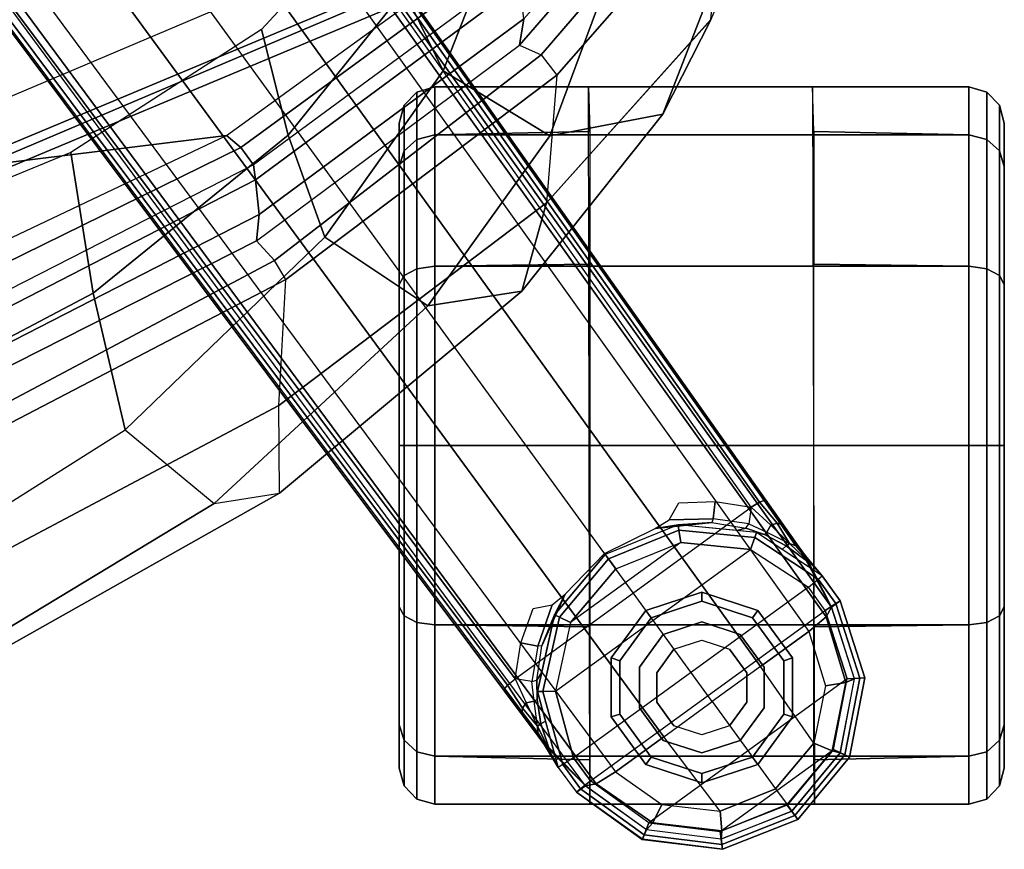
# Model space of a CAD drawing. Units: inches. Extents: x -2 to 275, y -6 to 73.
# Drawn here: x 59 to 63, y 11 to 13 of the extents above; entities that cross this region are included whole.
import ezdxf

# ---------------------------------------------------------------- set-up
doc = ezdxf.new("R2010")
doc.units = ezdxf.units.IN
doc.header["$MEASUREMENT"] = 0
doc.layers.get('0').update_dxf_attribs({"lineweight": 30})
for name, color, linetype in [('SEAT-BACK', 5, 'Continuous'), ('SEAT-BASE', 5, 'Continuous'), ('SEAT-CASTER', 5, 'Continuous'), ('SEAT-FRAME', 5, 'Continuous')]:
    doc.layers.add(name, color=color, linetype=linetype)

# ---------------------------------------------------------------- blocks, each defined once
blk = doc.blocks.new('1LINO_CHAIR_STD_ARMS_1T')
at = {"layer": 'SEAT-BACK'}
for points in [[(-9.2631, -4.2021, 39.7544), (-9.7693, -3.4664, 40.2852), (-9.5293, -5.1892, 40.2729), (-9.0036, -6.2965, 39.7391)], [(-8.7007, -4.7824, 38.9496), (-9.2631, -4.2021, 39.7544), (-9.0036, -6.2965, 39.7391), (-8.3785, -7.1583, 38.9357)], [(-8.1245, -5.1505, 37.9002), (-8.7007, -4.7824, 38.9496), (-8.3785, -7.1583, 38.9357), (-7.7491, -7.7022, 37.8858)], [(-9.0431, -6.3436, 39.7763), (-9.5894, -5.2339, 40.326), (-9.5293, -5.1892, 40.2729), (-9.0036, -6.2964, 39.739)], [(-9.1004, -6.3858, 39.7867), (-9.6669, -5.2768, 40.3502), (-9.5894, -5.2339, 40.326), (-9.0431, -6.3436, 39.7763)], [(-9.8353, -5.2924, 40.3494), (-9.9166, -5.2823, 40.2804), (-9.352, -6.3955, 39.7349), (-9.2652, -6.4051, 39.7896)], [(-9.7218, -5.284, 40.3608), (-9.8353, -5.2924, 40.3494), (-9.2652, -6.4051, 39.7896), (-9.1507, -6.3931, 39.7952)], [(-9.6669, -5.2768, 40.3502), (-9.7218, -5.284, 40.3608), (-9.1507, -6.3931, 39.7952), (-9.1004, -6.3858, 39.7867)], [(-8.4057, -7.215, 38.9598), (-9.0431, -6.3436, 39.7763), (-9.0036, -6.2964, 39.739), (-8.3787, -7.1583, 38.9357)], [(-8.4567, -7.259, 38.9573), (-9.1004, -6.3858, 39.7867), (-9.0431, -6.3436, 39.7763), (-8.4057, -7.215, 38.9598)], [(-9.2652, -6.4051, 39.7896), (-9.352, -6.3955, 39.7349), (-8.7054, -7.2653, 38.9124), (-8.6182, -7.2791, 38.959)], [(-9.1507, -6.3931, 39.7952), (-9.2652, -6.4051, 39.7896), (-8.6182, -7.2791, 38.959), (-8.5035, -7.2663, 38.9637)], [(-9.1004, -6.3858, 39.7867), (-9.1507, -6.3931, 39.7952), (-8.5035, -7.2663, 38.9637), (-8.4567, -7.259, 38.9573)], [(-8.6182, -7.2791, 38.959), (-8.7054, -7.2653, 38.9124), (-8.0772, -7.808, 37.8355), (-7.9914, -7.8376, 37.8794)]]:
    blk.add_3dface(points, dxfattribs=at)
at = {"layer": 'SEAT-BASE'}
for points in [[(-1.926, -0.6625, 6.348), (-1.9962, -0.6015, 4.5591), (-10.9903, -7.327, 2.8643), (-11.1546, -7.4833, 3.6812)], [(-1.9962, -0.6015, 4.5591), (-1.9939, -0.6046, 4.4861), (-10.834, -7.2167, 2.8364), (-10.9903, -7.327, 2.8643)], [(-1.9939, -0.6046, 4.4861), (-10.834, -7.2167, 2.8364), (-10.8216, -7.2258, 2.805), (-1.9815, -0.6136, 4.4547)], [(-1.9815, -0.6136, 4.4547), (-10.8216, -7.2258, 2.805), (-10.8009, -7.2509, 2.7922), (-1.9605, -0.6386, 4.4418)], [(-1.2131, -1.6673, 4.4418), (-1.9605, -0.6386, 4.4418), (-10.8009, -7.2509, 2.7922), (-10.2336, -8.0316, 2.7922)], [(-11.1546, -7.4833, 3.6812), (-1.926, -0.6625, 6.348), (-1.9195, -0.6977, 6.4208), (-11.1481, -7.5192, 3.7558)], [(-11.1481, -7.5192, 3.7558), (-1.9195, -0.6977, 6.4208), (-1.8812, -0.7597, 6.4564), (-11.1083, -7.5827, 3.7913)], [(-1.8812, -0.7597, 6.4564), (-11.1083, -7.5827, 3.7913), (-10.9924, -7.7423, 3.8045), (-1.7371, -0.9581, 6.4769)], [(-1.7371, -0.9581, 6.4769), (-10.9924, -7.7423, 3.8045), (-10.8763, -7.9021, 3.809), (-1.5925, -1.1571, 6.4838)], [(-1.4479, -1.3561, 6.4769), (-10.7601, -8.062, 3.8045), (-10.8763, -7.9021, 3.809), (-1.5925, -1.1571, 6.4838)], [(-1.3038, -1.5544, 6.4564), (-10.6442, -8.2215, 3.7913), (-10.7601, -8.062, 3.8045), (-1.4479, -1.3561, 6.4769)], [(-10.5961, -8.2789, 3.7558), (-1.2567, -1.61, 6.4208), (-1.3038, -1.5544, 6.4564), (-10.6442, -8.2215, 3.7913)], [(-10.564, -8.2962, 3.6812), (-1.2252, -1.6271, 6.348), (-1.2567, -1.61, 6.4208), (-10.5961, -8.2789, 3.7558)], [(-10.564, -8.2962, 3.6812), (-10.3645, -8.1882, 2.8643), (-1.1889, -1.7126, 4.5591), (-1.2252, -1.6271, 6.348)], [(-1.1959, -1.6949, 4.4547), (-10.2161, -8.0591, 2.805), (-10.2336, -8.0316, 2.7922), (-1.2131, -1.6673, 4.4418)], [(-10.3645, -8.1882, 2.8643), (-10.2113, -8.0738, 2.8364), (-1.1911, -1.7095, 4.4861), (-1.1889, -1.7126, 4.5591)], [(-1.1911, -1.7095, 4.4861), (-10.2113, -8.0738, 2.8364), (-10.2161, -8.0591, 2.805), (-1.1959, -1.6949, 4.4547)], [(-10.9903, -7.327, 2.8643), (-10.834, -7.2167, 2.8364), (-10.9113, -7.274, 2.8077)], [(-10.834, -7.2167, 2.8364), (-10.8216, -7.2258, 2.805), (-10.8982, -7.2749, 2.7853), (-10.9113, -7.274, 2.8077)], [(-10.8009, -7.2509, 2.7922), (-10.8807, -7.2871, 2.7704), (-10.8982, -7.2749, 2.7853), (-10.8216, -7.2258, 2.805)], [(-10.8751, -7.3133, 2.7432), (-10.81, -7.3057, 2.7608), (-10.8009, -7.2509, 2.7922), (-10.8807, -7.2871, 2.7704)], [(-10.6925, -7.326, 2.7689), (-10.81, -7.3057, 2.7608), (-10.8009, -7.2509, 2.7922), (-10.6815, -7.2694, 2.805)], [(-10.9113, -7.274, 2.8077), (-10.9797, -7.3264, 2.7562), (-10.9903, -7.327, 2.8643)], [(-10.9797, -7.3264, 2.7562), (-10.9113, -7.274, 2.8077), (-10.8982, -7.2749, 2.7853), (-10.9579, -7.3252, 2.7335)], [(-10.9579, -7.3252, 2.7335), (-10.8982, -7.2749, 2.7853), (-10.8807, -7.2871, 2.7704)], [(-10.8807, -7.2871, 2.7704), (-10.8807, -7.2871, 2.7704), (-10.9579, -7.3251, 2.7335), (-10.8751, -7.3133, 2.7432)], [(-10.5678, -7.3106, 2.8151), (-10.5556, -7.3738, 2.7894), (-10.6925, -7.326, 2.7689), (-10.6815, -7.2694, 2.805)], [(-10.9579, -7.3251, 2.7335), (-10.8751, -7.3133, 2.7432), (-10.8697, -7.3234, 2.7068), (-10.9499, -7.3359, 2.6944)], [(-10.8697, -7.3234, 2.7068), (-10.8429, -7.3248, 2.6291), (-10.9413, -7.3517, 2.6291), (-10.9499, -7.3359, 2.6944)], [(-10.8054, -7.3222, 2.7158), (-10.8697, -7.3234, 2.7068), (-10.8751, -7.3133, 2.7432), (-10.81, -7.3057, 2.7608)], [(-10.7793, -7.3388, 2.6291), (-10.8429, -7.3248, 2.6291), (-10.8697, -7.3234, 2.7068), (-10.8054, -7.3222, 2.7158)], [(-10.8054, -7.3222, 2.7158), (-10.6919, -7.3387, 2.7298), (-10.6925, -7.326, 2.7689), (-10.81, -7.3057, 2.7608)], [(-10.6919, -7.3387, 2.7298), (-10.5887, -7.3808, 2.6291), (-10.7793, -7.3388, 2.6291), (-10.8054, -7.3222, 2.7158)], [(-11.0195, -7.3474, 2.8381), (-11.0939, -7.3934, 2.6291), (-11.1758, -7.454, 2.6332), (-11.1546, -7.4833, 3.6812)], [(-11.1546, -7.4833, 3.6814), (-10.9903, -7.327, 2.8643), (-11.0195, -7.3474, 2.8381)], [(-11.0939, -7.3934, 2.6291), (-10.8429, -7.3248, 2.6291), (-10.8424, -7.3428, 2.5886), (-11.0842, -7.4086, 2.5886)], [(-10.9499, -7.3359, 2.6944), (-10.9413, -7.3517, 2.6291), (-11.0939, -7.3934, 2.6291), (-11.0458, -7.3678, 2.678)], [(-11.0458, -7.3678, 2.678), (-11.0939, -7.3934, 2.6291), (-11.0195, -7.3474, 2.8381)], [(-11.0842, -7.4086, 2.5886), (-10.8424, -7.3428, 2.5886), (-10.8414, -7.3838, 2.5721), (-11.0621, -7.4433, 2.5721)], [(-10.9797, -7.3264, 2.7562), (-10.9579, -7.3252, 2.7335), (-11.0458, -7.3678, 2.678)], [(-10.9499, -7.3359, 2.6944), (-10.9499, -7.3359, 2.6944), (-11.0458, -7.3678, 2.678), (-10.9579, -7.3252, 2.7335)], [(-10.9903, -7.327, 2.8643), (-10.9797, -7.3264, 2.7562), (-11.0458, -7.3678, 2.678), (-11.0195, -7.3474, 2.8381)], [(-10.8429, -7.3248, 2.6291), (-10.5887, -7.3808, 2.6291), (-10.5967, -7.397, 2.5886), (-10.8424, -7.3428, 2.5886)], [(-10.8424, -7.3428, 2.5886), (-10.5967, -7.397, 2.5886), (-10.6148, -7.4338, 2.5721), (-10.8414, -7.3838, 2.5721)], [(-10.5205, -7.416, 2.7458), (-10.6919, -7.3387, 2.7298), (-10.6925, -7.326, 2.7689), (-10.5556, -7.3738, 2.7894)], [(-10.5205, -7.416, 2.7458), (-10.5205, -7.416, 2.7458), (-10.5887, -7.3808, 2.6291), (-10.6919, -7.3387, 2.7298)], [(-10.4973, -8.2206, 2.5721), (-11.0621, -7.4433, 2.5721), (-10.8414, -7.3838, 2.5721), (-10.3726, -8.0291, 2.5721)], [(-10.8414, -7.3838, 2.5721), (-10.3726, -8.0291, 2.5721), (-10.3501, -7.7982, 2.5721), (-10.6148, -7.4338, 2.5721)], [(-10.5887, -7.3808, 2.6291), (-10.3898, -7.5486, 2.6291), (-10.4043, -7.5592, 2.5886), (-10.5967, -7.397, 2.5886)], [(-10.3863, -7.5461, 2.7518), (-10.3898, -7.5486, 2.6291), (-10.5887, -7.3808, 2.6291), (-10.5205, -7.416, 2.7458)], [(-11.0939, -7.3934, 2.6291), (-11.1759, -7.4539, 2.6311), (-11.1648, -7.4673, 2.5894), (-11.0842, -7.4086, 2.5886)], [(-11.0842, -7.4086, 2.5886), (-11.1648, -7.4673, 2.5894), (-11.1384, -7.4996, 2.5721), (-11.0621, -7.4433, 2.5721)], [(-10.5967, -7.397, 2.5886), (-10.4043, -7.5592, 2.5886), (-10.4375, -7.5833, 2.5721), (-10.6148, -7.4338, 2.5721)], [(-11.1384, -7.4996, 2.5721), (-10.5744, -8.2758, 2.5721), (-10.4973, -8.2206, 2.5721), (-11.0621, -7.4433, 2.5721)], [(-10.3501, -7.7982, 2.5721), (-10.6148, -7.4338, 2.5721), (-10.4375, -7.5833, 2.5721)], [(-11.1759, -7.4539, 2.6311), (-11.332, -7.6711, 2.6332), (-11.3166, -7.6771, 2.5901), (-11.1648, -7.4673, 2.5894)], [(-11.2993, -7.6847, 3.6442), (-11.3315, -7.6714, 2.6331), (-11.1758, -7.454, 2.6332), (-11.1546, -7.4833, 3.6814)], [(-11.1648, -7.4673, 2.5894), (-11.3166, -7.6771, 2.5901), (-11.2771, -7.6926, 2.5721), (-11.1384, -7.4996, 2.5721)], [(-11.1481, -7.5192, 3.7558), (-11.2776, -7.7056, 3.7162), (-11.2999, -7.6847, 3.6442), (-11.1546, -7.4833, 3.6812)], [(-11.1384, -7.4996, 2.5721), (-10.5744, -8.2758, 2.5721), (-10.8009, -8.348, 2.5721), (-11.2771, -7.6926, 2.5721)], [(-11.1083, -7.5827, 3.7913), (-11.2167, -7.7362, 3.7548), (-11.2776, -7.7056, 3.7162), (-11.1481, -7.5192, 3.7558)], [(-10.2917, -7.7897, 2.6291), (-10.3898, -7.5486, 2.6291), (-10.4043, -7.5592, 2.5886), (-10.3095, -7.7923, 2.5886)], [(-10.304, -7.7139, 2.7458), (-10.2917, -7.7897, 2.6291), (-10.3898, -7.5486, 2.6291), (-10.3863, -7.5461, 2.7518)], [(-11.1083, -7.5827, 3.7913), (-11.2167, -7.7362, 3.7548), (-11.2385, -7.929, 3.7328), (-10.9924, -7.7423, 3.8045)], [(-10.3095, -7.7923, 2.5886), (-10.4043, -7.5592, 2.5886), (-10.4375, -7.5833, 2.5721), (-10.3501, -7.7982, 2.5721)], [(-11.332, -7.6711, 2.6332), (-11.3649, -7.9364, 2.6332), (-11.3485, -7.9343, 2.5901), (-11.3166, -7.6771, 2.5901)], [(-11.3307, -7.9323, 3.622), (-11.3645, -7.9366, 2.6332), (-11.3315, -7.6714, 2.6331), (-11.2993, -7.6847, 3.6442)], [(-11.3166, -7.6771, 2.5901), (-11.3485, -7.9343, 2.5901), (-11.3063, -7.9289, 2.5721), (-11.2771, -7.6926, 2.5721)], [(-11.2776, -7.7056, 3.7162), (-11.3035, -7.9342, 3.6931), (-11.331, -7.9323, 3.622), (-11.2999, -7.6847, 3.6442)], [(-10.8009, -8.348, 2.5721), (-11.2771, -7.6926, 2.5721), (-11.3063, -7.9289, 2.5721), (-11.0346, -8.3028, 2.5721)], [(-11.2167, -7.7362, 3.7548), (-11.2385, -7.929, 3.7328), (-11.3035, -7.9342, 3.6931), (-11.2776, -7.7056, 3.7162)], [(-10.2748, -7.7604, 2.7894), (-10.2716, -7.9053, 2.7689), (-10.2835, -7.9009, 2.7298), (-10.304, -7.7139, 2.7458)], [(-10.2835, -7.9009, 2.7298), (-10.2917, -7.7897, 2.6291), (-10.304, -7.7139, 2.7458)], [(-10.9924, -7.7423, 3.8045), (-10.8763, -7.9021, 3.809), (-11.1649, -8.1118, 3.7258), (-11.2385, -7.929, 3.7328)], [(-10.2143, -7.9124, 2.805), (-10.2716, -7.9053, 2.7689), (-10.2748, -7.7604, 2.7894), (-10.2184, -7.7915, 2.8151)], [(-10.3339, -8.0427, 2.5886), (-10.3095, -7.7923, 2.5886), (-10.3501, -7.7982, 2.5721), (-10.3726, -8.0291, 2.5721)], [(-10.3169, -8.0487, 2.6291), (-10.2917, -7.7897, 2.6291), (-10.3095, -7.7923, 2.5886), (-10.3339, -8.0427, 2.5886)], [(-10.3028, -8.0139, 2.7158), (-10.3106, -7.984, 2.6291), (-10.2917, -7.7897, 2.6291), (-10.2835, -7.9009, 2.7298)], [(-10.8763, -7.9021, 3.809), (-11.1649, -8.1118, 3.7258), (-11.0138, -8.2383, 3.7328), (-10.7601, -8.062, 3.8045)], [(-10.2885, -8.0234, 2.7608), (-10.2716, -7.9053, 2.7689), (-10.2835, -7.9009, 2.7298), (-10.3028, -8.0139, 2.7158)], [(-10.2143, -7.9124, 2.805), (-10.2336, -8.0316, 2.7922), (-10.2885, -8.0234, 2.7608), (-10.2716, -7.9053, 2.7689)], [(-11.3649, -7.9364, 2.6332), (-11.2661, -8.1853, 2.6332), (-11.2527, -8.1756, 2.5901), (-11.3485, -7.9343, 2.5901)], [(-11.2387, -8.1654, 3.6149), (-11.266, -8.1853, 2.6332), (-11.3645, -7.9366, 2.6332), (-11.3307, -7.9323, 3.622)], [(-11.3485, -7.9343, 2.5901), (-11.2527, -8.1756, 2.5901), (-11.2184, -8.1506, 2.5721), (-11.3063, -7.9289, 2.5721)], [(-11.3035, -7.9342, 3.6931), (-11.217, -8.1497, 3.6858), (-11.2387, -8.1654, 3.6149), (-11.331, -7.9323, 3.622)], [(-11.3063, -7.9289, 2.5721), (-11.0346, -8.3028, 2.5721), (-11.2184, -8.1506, 2.5721)], [(-11.2385, -7.929, 3.7328), (-11.1649, -8.1118, 3.7258), (-11.217, -8.1497, 3.6858), (-11.3035, -7.9342, 3.6931)], [(-10.3028, -8.0139, 2.7158), (-10.3239, -8.0747, 2.7068), (-10.3169, -8.0487, 2.6291), (-10.3106, -7.984, 2.6291)], [(-10.4712, -8.2523, 2.5886), (-10.3339, -8.0427, 2.5886), (-10.3726, -8.0291, 2.5721), (-10.4973, -8.2206, 2.5721)], [(-10.2885, -8.0234, 2.7608), (-10.3159, -8.083, 2.7432), (-10.3239, -8.0747, 2.7068), (-10.3028, -8.0139, 2.7158)], [(-10.2927, -8.0964, 2.7704), (-10.2336, -8.0316, 2.7922), (-10.2885, -8.0234, 2.7608), (-10.3159, -8.083, 2.7432)], [(-10.2161, -8.0591, 2.805), (-10.2865, -8.1168, 2.7853), (-10.2927, -8.0964, 2.7704), (-10.2336, -8.0316, 2.7922)], [(-11.0138, -8.2383, 3.7328), (-10.7601, -8.062, 3.8045), (-10.6442, -8.2215, 3.7913), (-10.8237, -8.2771, 3.7548)], [(-10.4598, -8.2663, 2.6291), (-10.3169, -8.0487, 2.6291), (-10.3339, -8.0427, 2.5886), (-10.4712, -8.2523, 2.5886)], [(-10.3605, -8.1471, 2.6944), (-10.373, -8.1341, 2.6291), (-10.3169, -8.0487, 2.6291), (-10.3239, -8.0747, 2.7068)], [(-10.2897, -8.1295, 2.8077), (-10.2865, -8.1168, 2.7853), (-10.2161, -8.0591, 2.805), (-10.2113, -8.0738, 2.8364)], [(-10.2897, -8.1295, 2.8077), (-10.2897, -8.1295, 2.8077), (-10.2113, -8.0738, 2.8364), (-10.3645, -8.1882, 2.8643)], [(-10.3605, -8.1471, 2.6944), (-10.3239, -8.0747, 2.7068), (-10.3159, -8.083, 2.7432), (-10.3528, -8.158, 2.7335)], [(-10.3159, -8.083, 2.7432), (-10.3528, -8.158, 2.7335), (-10.2927, -8.0964, 2.7704)], [(-10.2927, -8.0964, 2.7704), (-10.2927, -8.0964, 2.7704), (-10.2865, -8.1168, 2.7853), (-10.3528, -8.158, 2.7335)], [(-11.0138, -8.2383, 3.7328), (-11.1649, -8.1118, 3.7258), (-11.217, -8.1497, 3.6858), (-11.0388, -8.2985, 3.6931)], [(-10.4205, -8.2285, 2.678), (-10.4598, -8.2663, 2.6291), (-10.373, -8.1341, 2.6291), (-10.3605, -8.1471, 2.6944)], [(-10.3645, -8.1882, 2.8643), (-10.3645, -8.1882, 2.8643), (-10.3608, -8.1784, 2.7562), (-10.2897, -8.1295, 2.8077)], [(-10.3528, -8.158, 2.7335), (-10.2865, -8.1168, 2.7853), (-10.2897, -8.1295, 2.8077), (-10.3608, -8.1784, 2.7562)], [(-11.2387, -8.1654, 3.6149), (-11.266, -8.1853, 2.6332), (-11.0599, -8.3558, 2.6332), (-11.0454, -8.325, 3.622)], [(-11.0528, -8.3412, 2.5901), (-11.2527, -8.1756, 2.5901), (-11.2184, -8.1506, 2.5721), (-11.0346, -8.3028, 2.5721)], [(-11.0388, -8.2985, 3.6931), (-11.217, -8.1497, 3.6858), (-11.2387, -8.1654, 3.6149), (-11.0455, -8.3253, 3.622)], [(-10.3528, -8.158, 2.7335), (-10.4205, -8.2285, 2.678), (-10.3605, -8.1471, 2.6944)], [(-10.4205, -8.2285, 2.678), (-10.4205, -8.2285, 2.678), (-10.3528, -8.158, 2.7335), (-10.3608, -8.1784, 2.7562)], [(-11.0598, -8.3562, 2.6332), (-11.2661, -8.1853, 2.6332), (-11.2527, -8.1756, 2.5901), (-11.0528, -8.3412, 2.5901)], [(-10.393, -8.2097, 2.8381), (-10.393, -8.2097, 2.8381), (-10.3645, -8.1882, 2.8643), (-10.564, -8.2962, 3.6814)], [(-10.393, -8.2097, 2.8381), (-10.4205, -8.2285, 2.678), (-10.3608, -8.1784, 2.7562), (-10.3645, -8.1882, 2.8643)], [(-10.6442, -8.2215, 3.7913), (-10.8237, -8.2771, 3.7548), (-10.8134, -8.3445, 3.7162), (-10.5961, -8.2789, 3.7558)], [(-10.4712, -8.2523, 2.5886), (-10.5519, -8.3109, 2.5894), (-10.5744, -8.2758, 2.5721), (-10.4973, -8.2206, 2.5721)], [(-10.564, -8.2962, 3.6812), (-10.5426, -8.3255, 2.6332), (-10.4598, -8.2663, 2.6291), (-10.393, -8.2097, 2.8381)], [(-10.393, -8.2097, 2.8381), (-10.393, -8.2097, 2.8381), (-10.4598, -8.2663, 2.6291), (-10.4205, -8.2285, 2.678)], [(-10.8237, -8.2771, 3.7548), (-11.0138, -8.2383, 3.7328), (-11.0388, -8.2985, 3.6931), (-10.8134, -8.3445, 3.7162)], [(-10.4598, -8.2663, 2.6291), (-10.5426, -8.3255, 2.6311), (-10.5519, -8.3109, 2.5894), (-10.4712, -8.2523, 2.5886)], [(-10.8134, -8.3445, 3.7162), (-11.0388, -8.2985, 3.6931), (-11.0455, -8.3253, 3.622), (-10.8004, -8.3722, 3.6442)], [(-10.5961, -8.2789, 3.7558), (-10.8134, -8.3445, 3.7162), (-10.8004, -8.3722, 3.6442), (-10.564, -8.2962, 3.6812)], [(-10.5519, -8.3109, 2.5894), (-10.7984, -8.3904, 2.5901), (-10.8009, -8.348, 2.5721), (-10.5744, -8.2758, 2.5721)], [(-10.8003, -8.3716, 3.6442), (-10.7975, -8.4064, 2.6331), (-10.5426, -8.3255, 2.6332), (-10.564, -8.2962, 3.6814)], [(-11.0454, -8.325, 3.622), (-11.0599, -8.3558, 2.6332), (-10.7975, -8.4064, 2.6331), (-10.8003, -8.3716, 3.6442)], [(-10.7984, -8.3904, 2.5901), (-11.0528, -8.3412, 2.5901), (-11.0346, -8.3028, 2.5721), (-10.8009, -8.348, 2.5721)], [(-10.5426, -8.3255, 2.6311), (-10.7974, -8.407, 2.6332), (-10.7984, -8.3904, 2.5901), (-10.5519, -8.3109, 2.5894)], [(-10.7974, -8.407, 2.6332), (-11.0598, -8.3562, 2.6332), (-11.0528, -8.3412, 2.5901), (-10.7984, -8.3904, 2.5901)]]:
    blk.add_3dface(points, dxfattribs=at)
at = {"layer": 'SEAT-CASTER'}
for points in [[(-11.1551, -6.8835, 1.1866), (-11.0042, -6.8835, 1.7494), (-11.0421, -6.9262, 1.7713), (-11.1988, -6.9262, 1.1866)], [(-11.0042, -6.8835, 0.6237), (-11.1551, -6.8835, 1.1866), (-11.1988, -6.9262, 1.1866), (-11.0421, -6.9262, 0.6018)], [(-11.096, -6.868, 1.1866), (-10.9531, -6.868, 1.7199), (-11.0042, -6.8835, 1.7494), (-11.1551, -6.8835, 1.1866)], [(-10.9531, -6.868, 0.6533), (-11.096, -6.868, 1.1866), (-11.1551, -6.8835, 1.1866), (-11.0042, -6.8835, 0.6237)], [(-11.0042, -6.8835, 1.7494), (-10.5922, -6.8835, 2.1614), (-10.6141, -6.9262, 2.1993), (-11.0421, -6.9262, 1.7713)], [(-10.5922, -6.8835, 0.2117), (-11.0042, -6.8835, 0.6237), (-11.0421, -6.9262, 0.6018), (-10.6141, -6.9262, 0.1738)], [(-10.9531, -6.868, 1.7199), (-10.5627, -6.868, 2.1103), (-10.5922, -6.8835, 2.1614), (-11.0042, -6.8835, 1.7494)], [(-10.5627, -6.868, 0.2629), (-10.9531, -6.868, 0.6533), (-11.0042, -6.8835, 0.6237), (-10.5922, -6.8835, 0.2117)], [(-10.5922, -6.8835, 2.1614), (-10.0294, -6.8835, 2.3123), (-10.0294, -6.9262, 2.356), (-10.6141, -6.9262, 2.1993)], [(-10.0294, -6.8835, 0.0609), (-10.5922, -6.8835, 0.2117), (-10.6141, -6.9262, 0.1738), (-10.0294, -6.9262, 0.0171)], [(-10.5627, -6.868, 2.1103), (-10.0294, -6.868, 2.2532), (-10.0294, -6.8835, 2.3123), (-10.5922, -6.8835, 2.1614)], [(-10.0294, -6.868, 0.12), (-10.5627, -6.868, 0.2629), (-10.5922, -6.8835, 0.2117), (-10.0294, -6.8835, 0.0609)], [(-10.0294, -6.868, 2.2532), (-9.4961, -6.868, 2.1103), (-9.4665, -6.8835, 2.1614), (-10.0294, -6.8835, 2.3123)], [(-9.4961, -6.868, 0.2629), (-10.0294, -6.868, 0.12), (-10.0294, -6.8835, 0.0609), (-9.4665, -6.8835, 0.2117)], [(-10.0294, -6.8835, 2.3123), (-9.4665, -6.8835, 2.1614), (-9.4446, -6.9262, 2.1993), (-10.0294, -6.9262, 2.356)], [(-9.4665, -6.8835, 0.2117), (-10.0294, -6.8835, 0.0609), (-10.0294, -6.9262, 0.0171), (-9.4446, -6.9262, 0.1738)], [(-9.1057, -6.868, 0.6533), (-9.4961, -6.868, 0.2629), (-9.4665, -6.8835, 0.2117), (-9.0545, -6.8835, 0.6237)], [(-9.4961, -6.868, 2.1103), (-9.1057, -6.868, 1.7199), (-9.0545, -6.8835, 1.7494), (-9.4665, -6.8835, 2.1614)], [(-9.0545, -6.8835, 0.6237), (-9.4665, -6.8835, 0.2117), (-9.4446, -6.9262, 0.1738), (-9.0166, -6.9262, 0.6018)], [(-9.4665, -6.8835, 2.1614), (-9.0545, -6.8835, 1.7494), (-9.0166, -6.9262, 1.7713), (-9.4446, -6.9262, 2.1993)], [(-8.9628, -6.868, 1.1866), (-9.1057, -6.868, 0.6533), (-9.0545, -6.8835, 0.6237), (-8.9037, -6.8835, 1.1866)], [(-9.1057, -6.868, 1.7199), (-8.9628, -6.868, 1.1866), (-8.9037, -6.8835, 1.1866), (-9.0545, -6.8835, 1.7494)], [(-8.9037, -6.8835, 1.1866), (-9.0545, -6.8835, 0.6237), (-9.0166, -6.9262, 0.6018), (-8.8599, -6.9262, 1.1866)], [(-9.0545, -6.8835, 1.7494), (-8.9037, -6.8835, 1.1866), (-8.8599, -6.9262, 1.1866), (-9.0166, -6.9262, 1.7713)], [(-11.1988, -6.9262, 1.1866), (-11.0421, -6.9262, 1.7713), (-11.057, -6.9849, 1.7798), (-11.2159, -6.9849, 1.1866)], [(-11.0421, -6.9262, 0.6018), (-11.1988, -6.9262, 1.1866), (-11.2159, -6.9849, 1.1866), (-11.057, -6.9849, 0.5933)], [(-11.0421, -6.9262, 1.7713), (-10.6141, -6.9262, 2.1993), (-10.6226, -6.9849, 2.2142), (-11.057, -6.9849, 1.7798)], [(-10.6141, -6.9262, 0.1738), (-11.0421, -6.9262, 0.6018), (-11.057, -6.9849, 0.5933), (-10.6226, -6.9849, 0.159)], [(-10.6141, -6.9262, 2.1993), (-10.0294, -6.9262, 2.356), (-10.0294, -6.9849, 2.3731), (-10.6226, -6.9849, 2.2142)], [(-10.0294, -6.9262, 0.0171), (-10.6141, -6.9262, 0.1738), (-10.6226, -6.9849, 0.159), (-10.0294, -6.9849)], [(-10.0294, -6.9262, 2.356), (-9.4446, -6.9262, 2.1993), (-9.4361, -6.9849, 2.2142), (-10.0294, -6.9849, 2.3731)], [(-9.4446, -6.9262, 0.1738), (-10.0294, -6.9262, 0.0171), (-10.0294, -6.9849), (-9.4361, -6.9849, 0.159)], [(-9.0166, -6.9262, 0.6018), (-9.4446, -6.9262, 0.1738), (-9.4361, -6.9849, 0.159), (-9.0018, -6.9849, 0.5933)], [(-9.4446, -6.9262, 2.1993), (-9.0166, -6.9262, 1.7713), (-9.0018, -6.9849, 1.7798), (-9.4361, -6.9849, 2.2142)], [(-8.8599, -6.9262, 1.1866), (-9.0166, -6.9262, 0.6018), (-9.0018, -6.9849, 0.5933), (-8.8428, -6.9849, 1.1866)], [(-9.0166, -6.9262, 1.7713), (-8.8599, -6.9262, 1.1866), (-8.8428, -6.9849, 1.1866), (-9.0018, -6.9849, 1.7798)], [(-11.2159, -6.9849, 1.1866), (-11.2159, -8.7511, 1.1866), (-11.057, -8.7511, 1.7798), (-11.057, -6.9849, 1.7798)], [(-11.2159, -7.4983, 1.1866), (-11.2159, -6.9849, 1.1866), (-11.057, -6.9849, 0.5933), (-11.0686, -7.498, 0.5866)], [(-11.0686, -7.498, 0.5866), (-11.057, -6.9849, 0.5933), (-10.6226, -6.9849, 0.159), (-10.6294, -7.498, 0.1473)], [(-11.057, -6.9849, 1.7798), (-11.057, -8.7511, 1.7798), (-10.6226, -8.7511, 2.2142), (-10.6226, -6.9849, 2.2142)], [(-10.6294, -7.498, 0.1473), (-10.6226, -6.9849, 0.159), (-10.0294, -6.9849), (-10.0294, -7.498, -0.0134)], [(-10.6226, -6.9849, 2.2142), (-10.6226, -8.7511, 2.2142), (-10.0294, -8.7511, 2.3731), (-10.0294, -6.9849, 2.3731)], [(-10.0294, -6.9849, 2.3731), (-10.0294, -8.7511, 2.3731), (-9.4361, -8.7511, 2.2142), (-9.4361, -6.9849, 2.2142)], [(-10.0294, -7.498, -0.0134), (-10.0294, -6.9849), (-9.4361, -6.9849, 0.159), (-9.4294, -7.498, 0.1473)], [(-9.4361, -6.9849, 2.2142), (-9.4361, -8.7511, 2.2142), (-9.0018, -8.7511, 1.7798), (-9.0018, -6.9849, 1.7798)], [(-9.4294, -7.498, 0.1473), (-9.4361, -6.9849, 0.159), (-9.0018, -6.9849, 0.5933), (-8.9901, -7.498, 0.5866)], [(-9.0018, -6.9849, 1.7798), (-9.0018, -8.7511, 1.7798), (-8.8428, -8.7511, 1.1866), (-8.8428, -6.9849, 1.1866)], [(-8.9901, -7.498, 0.5866), (-9.0018, -6.9849, 0.5933), (-8.8428, -6.9849, 1.1866), (-8.8428, -7.4939, 1.1866)], [(-8.8428, -8.234, 1.1866), (-11.2159, -8.2406, 1.1866), (-11.2159, -7.4983, 1.1866), (-8.8428, -7.4939, 1.1866)], [(-11.0599, -7.7005, 2.3866), (-10.9174, -7.5969, 2.3866), (-10.9267, -7.5684, 2.3866), (-11.0842, -7.6828, 2.3866)], [(-10.9267, -7.5684, 2.3866), (-11.0842, -7.6828, 2.3866), (-11.0842, -7.6828, 1.6767), (-10.9267, -7.5684, 1.9084)], [(-10.9174, -7.5969, 2.3866), (-10.7413, -7.5969, 2.3866), (-10.732, -7.5684, 2.3866), (-10.9267, -7.5684, 2.3866)], [(-10.732, -7.5684, 2.3866), (-10.9267, -7.5684, 2.3866), (-10.9267, -7.5684, 1.9084), (-10.732, -7.5684, 2.1031)], [(-10.7413, -7.5969, 2.3866), (-10.5988, -7.7005, 2.3866), (-10.5745, -7.6828, 2.3866), (-10.732, -7.5684, 2.3866)], [(-10.5745, -7.6828, 2.3866), (-10.732, -7.5684, 2.3866), (-10.732, -7.5684, 2.1031), (-10.5745, -7.6828, 2.2269)], [(-10.9174, -7.5969, 2.4746), (-11.0599, -7.7005, 2.4746), (-11.0599, -7.7005, 2.3866), (-10.9174, -7.5969, 2.3866)], [(-10.7413, -7.5969, 2.4746), (-10.9174, -7.5969, 2.4746), (-10.9174, -7.5969, 2.3866), (-10.7413, -7.5969, 2.3866)], [(-10.5988, -7.7005, 2.4746), (-10.7413, -7.5969, 2.4746), (-10.7413, -7.5969, 2.3866), (-10.5988, -7.7005, 2.3866)], [(-10.8963, -7.6621, 3.2646), (-11.0045, -7.7407, 3.2646), (-11.0045, -7.7407, 2.5932), (-10.8963, -7.6621, 2.5932)], [(-10.7625, -7.6621, 3.2646), (-10.8963, -7.6621, 3.2646), (-10.8963, -7.6621, 2.5932), (-10.7625, -7.6621, 2.5932)], [(-10.6542, -7.7407, 3.2646), (-10.7625, -7.6621, 3.2646), (-10.7625, -7.6621, 2.5932), (-10.6542, -7.7407, 2.5932)], [(-11.1144, -7.868, 2.3866), (-11.0599, -7.7005, 2.3866), (-11.0842, -7.6828, 2.3866), (-11.1444, -7.868, 2.3866)], [(-11.0842, -7.6828, 2.3866), (-11.1444, -7.868, 2.3866), (-11.1444, -7.868, 1.4506), (-11.0842, -7.6828, 1.6767)], [(-11.0599, -7.7005, 2.4746), (-11.1144, -7.868, 2.4746), (-11.1144, -7.868, 2.3866), (-11.0599, -7.7005, 2.3866)], [(-10.5988, -7.7005, 2.3866), (-10.5444, -7.868, 2.3866), (-10.5144, -7.868, 2.3866), (-10.5745, -7.6828, 2.3866)], [(-10.5444, -7.868, 2.4746), (-10.5988, -7.7005, 2.4746), (-10.5988, -7.7005, 2.3866), (-10.5444, -7.868, 2.3866)], [(-10.5144, -7.868, 2.3866), (-10.5745, -7.6828, 2.3866), (-10.5745, -7.6828, 2.2269), (-10.5144, -7.868, 2.2431)], [(-11.0045, -7.7407, 3.2646), (-11.0459, -7.868, 3.2646), (-11.0459, -7.868, 2.5932), (-11.0045, -7.7407, 2.5932)], [(-10.6129, -7.868, 3.2646), (-10.6542, -7.7407, 3.2646), (-10.6542, -7.7407, 2.5932), (-10.6129, -7.868, 2.5932)], [(-11.0599, -8.0355, 2.3866), (-11.1144, -7.868, 2.3866), (-11.1444, -7.868, 2.3866), (-11.0842, -8.0531, 2.3866)], [(-11.1444, -7.868, 2.3866), (-11.0842, -8.0531, 2.3866), (-11.0842, -8.0531, 1.6767), (-11.1444, -7.868, 1.4506)], [(-11.1144, -7.868, 2.4746), (-11.0599, -8.0355, 2.4746), (-11.0599, -8.0355, 2.3866), (-11.1144, -7.868, 2.3866)], [(-11.0459, -7.868, 3.2646), (-11.0045, -7.9952, 3.2646), (-11.0045, -7.9952, 2.5932), (-11.0459, -7.868, 2.5932)], [(-10.6542, -7.9952, 3.2646), (-10.6129, -7.868, 3.2646), (-10.6129, -7.868, 2.5932), (-10.6542, -7.9952, 2.5932)], [(-10.5988, -8.0355, 2.4746), (-10.5444, -7.868, 2.4746), (-10.5444, -7.868, 2.3866), (-10.5988, -8.0355, 2.3866)], [(-10.5444, -7.868, 2.3866), (-10.5988, -8.0355, 2.3866), (-10.5745, -8.0531, 2.3866), (-10.5144, -7.868, 2.3866)], [(-10.5745, -8.0531, 2.3866), (-10.5144, -7.868, 2.3866), (-10.5144, -7.868, 2.2431), (-10.5745, -8.0531, 2.2269)], [(-11.0045, -7.9952, 3.2646), (-10.8963, -8.0739, 3.2646), (-10.8963, -8.0739, 2.5932), (-11.0045, -7.9952, 2.5932)], [(-10.7625, -8.0739, 3.2646), (-10.6542, -7.9952, 3.2646), (-10.6542, -7.9952, 2.5932), (-10.7625, -8.0739, 2.5932)], [(-10.9174, -8.139, 2.3866), (-11.0599, -8.0355, 2.3866), (-11.0842, -8.0531, 2.3866), (-10.9267, -8.1676, 2.3866)], [(-11.0599, -8.0355, 2.4746), (-10.9174, -8.139, 2.4746), (-10.9174, -8.139, 2.3866), (-11.0599, -8.0355, 2.3866)], [(-10.7413, -8.139, 2.4746), (-10.5988, -8.0355, 2.4746), (-10.5988, -8.0355, 2.3866), (-10.7413, -8.139, 2.3866)], [(-10.5988, -8.0355, 2.3866), (-10.7413, -8.139, 2.3866), (-10.732, -8.1676, 2.3866), (-10.5745, -8.0531, 2.3866)], [(-11.0842, -8.0531, 2.3866), (-10.9267, -8.1676, 2.3866), (-10.9267, -8.1676, 1.9084), (-11.0842, -8.0531, 1.6767)], [(-10.732, -8.1676, 2.3866), (-10.5745, -8.0531, 2.3866), (-10.5745, -8.0531, 2.2269), (-10.732, -8.1676, 2.1031)], [(-10.8963, -8.0739, 3.2646), (-10.7625, -8.0739, 3.2646), (-10.7625, -8.0739, 2.5932), (-10.8963, -8.0739, 2.5932)], [(-10.7413, -8.139, 2.3866), (-10.9174, -8.139, 2.3866), (-10.9267, -8.1676, 2.3866), (-10.732, -8.1676, 2.3866)], [(-10.9267, -8.1676, 2.3866), (-10.732, -8.1676, 2.3866), (-10.732, -8.1676, 2.1031), (-10.9267, -8.1676, 1.9084)], [(-10.9174, -8.139, 2.4746), (-10.7413, -8.139, 2.4746), (-10.7413, -8.139, 2.3866), (-10.9174, -8.139, 2.3866)], [(-8.8428, -8.234, 1.1866), (-8.8428, -8.7511, 1.1866), (-9.0018, -8.7511, 0.5933), (-8.9901, -8.238, 0.5866)], [(-11.0686, -8.238, 0.5866), (-11.057, -8.7511, 0.5933), (-11.2159, -8.7511, 1.1866), (-11.2159, -8.2406, 1.1866)], [(-10.6294, -8.238, 0.1473), (-10.6226, -8.7511, 0.159), (-11.057, -8.7511, 0.5933), (-11.0686, -8.238, 0.5866)], [(-10.0294, -8.238, -0.0134), (-10.0294, -8.7511), (-10.6226, -8.7511, 0.159), (-10.6294, -8.238, 0.1473)], [(-9.4294, -8.238, 0.1473), (-9.4361, -8.7511, 0.159), (-10.0294, -8.7511), (-10.0294, -8.238, -0.0134)], [(-8.9901, -8.238, 0.5866), (-9.0018, -8.7511, 0.5933), (-9.4361, -8.7511, 0.159), (-9.4294, -8.238, 0.1473)], [(-11.2159, -8.7511, 1.1866), (-11.057, -8.7511, 1.7798), (-11.0421, -8.8098, 1.7713), (-11.1988, -8.8098, 1.1866)], [(-11.057, -8.7511, 0.5933), (-11.2159, -8.7511, 1.1866), (-11.1988, -8.8098, 1.1866), (-11.0421, -8.8098, 0.6018)], [(-11.057, -8.7511, 1.7798), (-10.6226, -8.7511, 2.2142), (-10.6141, -8.8098, 2.1993), (-11.0421, -8.8098, 1.7713)], [(-10.6226, -8.7511, 0.159), (-11.057, -8.7511, 0.5933), (-11.0421, -8.8098, 0.6018), (-10.6141, -8.8098, 0.1738)], [(-10.6226, -8.7511, 2.2142), (-10.0294, -8.7511, 2.3731), (-10.0294, -8.8098, 2.356), (-10.6141, -8.8098, 2.1993)], [(-10.0294, -8.7511), (-10.6226, -8.7511, 0.159), (-10.6141, -8.8098, 0.1738), (-10.0294, -8.8098, 0.0171)], [(-10.0294, -8.7511, 2.3731), (-9.4361, -8.7511, 2.2142), (-9.4446, -8.8098, 2.1993), (-10.0294, -8.8098, 2.356)], [(-9.4361, -8.7511, 0.159), (-10.0294, -8.7511), (-10.0294, -8.8098, 0.0171), (-9.4446, -8.8098, 0.1738)], [(-9.0018, -8.7511, 0.5933), (-9.4361, -8.7511, 0.159), (-9.4446, -8.8098, 0.1738), (-9.0166, -8.8098, 0.6018)], [(-9.4361, -8.7511, 2.2142), (-9.0018, -8.7511, 1.7798), (-9.0166, -8.8098, 1.7713), (-9.4446, -8.8098, 2.1993)], [(-8.8428, -8.7511, 1.1866), (-9.0018, -8.7511, 0.5933), (-9.0166, -8.8098, 0.6018), (-8.8599, -8.8098, 1.1866)], [(-9.0018, -8.7511, 1.7798), (-8.8428, -8.7511, 1.1866), (-8.8599, -8.8098, 1.1866), (-9.0166, -8.8098, 1.7713)], [(-11.1988, -8.8098, 1.1866), (-11.0421, -8.8098, 1.7713), (-11.0042, -8.8524, 1.7494), (-11.1551, -8.8524, 1.1866)], [(-11.0421, -8.8098, 0.6018), (-11.1988, -8.8098, 1.1866), (-11.1551, -8.8524, 1.1866), (-11.0042, -8.8524, 0.6237)], [(-11.0421, -8.8098, 1.7713), (-10.6141, -8.8098, 2.1993), (-10.5922, -8.8524, 2.1614), (-11.0042, -8.8524, 1.7494)], [(-10.6141, -8.8098, 0.1738), (-11.0421, -8.8098, 0.6018), (-11.0042, -8.8524, 0.6237), (-10.5922, -8.8524, 0.2117)], [(-10.6141, -8.8098, 2.1993), (-10.0294, -8.8098, 2.356), (-10.0294, -8.8524, 2.3123), (-10.5922, -8.8524, 2.1614)], [(-10.0294, -8.8098, 0.0171), (-10.6141, -8.8098, 0.1738), (-10.5922, -8.8524, 0.2117), (-10.0294, -8.8524, 0.0609)], [(-10.0294, -8.8098, 2.356), (-9.4446, -8.8098, 2.1993), (-9.4665, -8.8524, 2.1614), (-10.0294, -8.8524, 2.3123)], [(-9.4446, -8.8098, 0.1738), (-10.0294, -8.8098, 0.0171), (-10.0294, -8.8524, 0.0609), (-9.4665, -8.8524, 0.2117)], [(-9.0166, -8.8098, 0.6018), (-9.4446, -8.8098, 0.1738), (-9.4665, -8.8524, 0.2117), (-9.0545, -8.8524, 0.6237)], [(-9.4446, -8.8098, 2.1993), (-9.0166, -8.8098, 1.7713), (-9.0545, -8.8524, 1.7494), (-9.4665, -8.8524, 2.1614)], [(-8.8599, -8.8098, 1.1866), (-9.0166, -8.8098, 0.6018), (-9.0545, -8.8524, 0.6237), (-8.9037, -8.8524, 1.1866)], [(-9.0166, -8.8098, 1.7713), (-8.8599, -8.8098, 1.1866), (-8.9037, -8.8524, 1.1866), (-9.0545, -8.8524, 1.7494)], [(-11.1551, -8.8524, 1.1866), (-11.0042, -8.8524, 1.7494), (-10.9531, -8.868, 1.7199), (-11.096, -8.868, 1.1866)], [(-11.0042, -8.8524, 0.6237), (-11.1551, -8.8524, 1.1866), (-11.096, -8.868, 1.1866), (-10.9531, -8.868, 0.6533)], [(-11.0042, -8.8524, 1.7494), (-10.5922, -8.8524, 2.1614), (-10.5627, -8.868, 2.1103), (-10.9531, -8.868, 1.7199)], [(-10.5922, -8.8524, 0.2117), (-11.0042, -8.8524, 0.6237), (-10.9531, -8.868, 0.6533), (-10.5627, -8.868, 0.2629)], [(-10.5922, -8.8524, 2.1614), (-10.0294, -8.8524, 2.3123), (-10.0294, -8.868, 2.2532), (-10.5627, -8.868, 2.1103)], [(-10.0294, -8.8524, 0.0609), (-10.5922, -8.8524, 0.2117), (-10.5627, -8.868, 0.2629), (-10.0294, -8.868, 0.12)], [(-10.0294, -8.8524, 2.3123), (-9.4665, -8.8524, 2.1614), (-9.4961, -8.868, 2.1103), (-10.0294, -8.868, 2.2532)], [(-9.4665, -8.8524, 0.2117), (-10.0294, -8.8524, 0.0609), (-10.0294, -8.868, 0.12), (-9.4961, -8.868, 0.2629)], [(-9.0545, -8.8524, 0.6237), (-9.4665, -8.8524, 0.2117), (-9.4961, -8.868, 0.2629), (-9.1057, -8.868, 0.6533)], [(-9.4665, -8.8524, 2.1614), (-9.0545, -8.8524, 1.7494), (-9.1057, -8.868, 1.7199), (-9.4961, -8.868, 2.1103)], [(-8.9037, -8.8524, 1.1866), (-9.0545, -8.8524, 0.6237), (-9.1057, -8.868, 0.6533), (-8.9628, -8.868, 1.1866)], [(-9.0545, -8.8524, 1.7494), (-8.9037, -8.8524, 1.1866), (-8.9628, -8.868, 1.1866), (-9.1057, -8.868, 1.7199)]]:
    blk.add_3dface(points, dxfattribs=at)
for points, invisible_edges in [([(-11.096, -6.868, 1.1866), (-11.096, -6.868, 1.1866), (-10.9531, -6.868, 0.6533), (-10.9531, -6.868, 1.7199)], 4), ([(-10.9531, -6.868, 0.6533), (-10.9531, -6.868, 1.7199), (-10.5627, -6.868, 2.1103), (-10.5627, -6.868, 0.2629)], 5), ([(-10.5627, -6.868, 2.1103), (-10.5627, -6.868, 0.2629), (-10.0294, -6.868, 0.12), (-10.0294, -6.868, 2.2532)], 5), ([(-9.4961, -6.868, 2.1103), (-9.4961, -6.868, 0.2629), (-10.0294, -6.868, 0.12), (-10.0294, -6.868, 2.2532)], 5), ([(-9.1057, -6.868, 0.6533), (-9.1057, -6.868, 1.7199), (-9.4961, -6.868, 2.1103), (-9.4961, -6.868, 0.2629)], 5), ([(-8.9628, -6.868, 1.1866), (-8.9628, -6.868, 1.1866), (-9.1057, -6.868, 0.6533), (-9.1057, -6.868, 1.7199)], 4), ([(-8.8428, -7.4939, 1.1866), (-11.2159, -7.4983, 1.1866), (-11.0686, -7.498, 0.5866), (-8.9901, -7.498, 0.5866)], 5), ([(-11.0686, -7.498, 0.5866), (-8.9901, -7.498, 0.5866), (-9.4294, -7.498, 0.1473), (-10.6294, -7.498, 0.1473)], 5), ([(-9.4294, -7.498, 0.1473), (-10.6294, -7.498, 0.1473), (-10.0294, -7.498, -0.0134)], 1), ([(-11.0045, -7.7407, 2.5932), (-10.8963, -7.6621, 2.5932), (-10.9174, -7.5969, 2.4746), (-11.0599, -7.7005, 2.4746)], 10), ([(-10.8963, -7.6621, 2.5932), (-10.7625, -7.6621, 2.5932), (-10.7413, -7.5969, 2.4746), (-10.9174, -7.5969, 2.4746)], 10), ([(-10.7625, -7.6621, 2.5932), (-10.6542, -7.7407, 2.5932), (-10.5988, -7.7005, 2.4746), (-10.7413, -7.5969, 2.4746)], 10), ([(-10.956, -7.776, 3.3246), (-10.8777, -7.7192, 3.3246), (-10.8963, -7.6621, 3.2646), (-11.0045, -7.7407, 3.2646)], 10), ([(-10.8777, -7.7192, 3.3246), (-10.781, -7.7192, 3.3246), (-10.7625, -7.6621, 3.2646), (-10.8963, -7.6621, 3.2646)], 10), ([(-10.781, -7.7192, 3.3246), (-10.7028, -7.776, 3.3246), (-10.6542, -7.7407, 3.2646), (-10.7625, -7.6621, 3.2646)], 10), ([(-11.0459, -7.868, 2.5932), (-11.0045, -7.7407, 2.5932), (-11.0599, -7.7005, 2.4746), (-11.1144, -7.868, 2.4746)], 10), ([(-10.6542, -7.7407, 2.5932), (-10.6129, -7.868, 2.5932), (-10.5444, -7.868, 2.4746), (-10.5988, -7.7005, 2.4746)], 10), ([(-10.9859, -7.868, 3.3246), (-10.956, -7.776, 3.3246), (-11.0045, -7.7407, 3.2646), (-11.0459, -7.868, 3.2646)], 10), ([(-10.8777, -8.0168, 3.3246), (-10.8777, -7.7192, 3.3246), (-10.956, -7.776, 3.3246), (-10.956, -7.96, 3.3246)], 5), ([(-10.781, -7.7192, 3.3246), (-10.8777, -7.7192, 3.3246), (-10.8777, -8.0168, 3.3246), (-10.781, -8.0168, 3.3246)], 10), ([(-10.781, -7.7192, 3.3246), (-10.781, -8.0168, 3.3246), (-10.7028, -7.96, 3.3246), (-10.7028, -7.776, 3.3246)], 5), ([(-10.7028, -7.776, 3.3246), (-10.6729, -7.868, 3.3246), (-10.6129, -7.868, 3.2646), (-10.6542, -7.7407, 3.2646)], 10), ([(-10.956, -7.776, 3.3246), (-10.956, -7.96, 3.3246), (-10.9859, -7.868, 3.3246)], 1), ([(-10.7028, -7.96, 3.3246), (-10.7028, -7.776, 3.3246), (-10.6729, -7.868, 3.3246)], 1), ([(-11.0045, -7.9952, 2.5932), (-11.0459, -7.868, 2.5932), (-11.1144, -7.868, 2.4746), (-11.0599, -8.0355, 2.4746)], 10), ([(-10.956, -7.96, 3.3246), (-10.9859, -7.868, 3.3246), (-11.0459, -7.868, 3.2646), (-11.0045, -7.9952, 3.2646)], 10), ([(-10.6729, -7.868, 3.3246), (-10.7028, -7.96, 3.3246), (-10.6542, -7.9952, 3.2646), (-10.6129, -7.868, 3.2646)], 10), ([(-10.6129, -7.868, 2.5932), (-10.6542, -7.9952, 2.5932), (-10.5988, -8.0355, 2.4746), (-10.5444, -7.868, 2.4746)], 10), ([(-10.8777, -8.0168, 3.3246), (-10.956, -7.96, 3.3246), (-11.0045, -7.9952, 3.2646), (-10.8963, -8.0739, 3.2646)], 10), ([(-10.7028, -7.96, 3.3246), (-10.781, -8.0168, 3.3246), (-10.7625, -8.0739, 3.2646), (-10.6542, -7.9952, 3.2646)], 10), ([(-10.8963, -8.0739, 2.5932), (-11.0045, -7.9952, 2.5932), (-11.0599, -8.0355, 2.4746), (-10.9174, -8.139, 2.4746)], 10), ([(-10.6542, -7.9952, 2.5932), (-10.7625, -8.0739, 2.5932), (-10.7413, -8.139, 2.4746), (-10.5988, -8.0355, 2.4746)], 10), ([(-10.781, -8.0168, 3.3246), (-10.8777, -8.0168, 3.3246), (-10.8963, -8.0739, 3.2646), (-10.7625, -8.0739, 3.2646)], 10), ([(-10.7625, -8.0739, 2.5932), (-10.8963, -8.0739, 2.5932), (-10.9174, -8.139, 2.4746), (-10.7413, -8.139, 2.4746)], 10), ([(-8.8428, -8.234, 1.1866), (-11.2159, -8.2406, 1.1866), (-11.0686, -8.238, 0.5866), (-8.9901, -8.238, 0.5866)], 5), ([(-11.0686, -8.238, 0.5866), (-8.9901, -8.238, 0.5866), (-9.4294, -8.238, 0.1473), (-10.6294, -8.238, 0.1473)], 5), ([(-9.4294, -8.238, 0.1473), (-10.6294, -8.238, 0.1473), (-10.0294, -8.238, -0.0134)], 1), ([(-10.9531, -8.868, 1.7199), (-10.9531, -8.868, 0.6533), (-11.096, -8.868, 1.1866)], 1), ([(-10.5627, -8.868, 0.2629), (-10.5627, -8.868, 2.1103), (-10.9531, -8.868, 1.7199), (-10.9531, -8.868, 0.6533)], 5), ([(-10.0294, -8.868, 2.2532), (-10.0294, -8.868, 0.12), (-10.5627, -8.868, 0.2629), (-10.5627, -8.868, 2.1103)], 5), ([(-10.0294, -8.868, 2.2532), (-10.0294, -8.868, 0.12), (-9.4961, -8.868, 0.2629), (-9.4961, -8.868, 2.1103)], 5), ([(-9.4961, -8.868, 0.2629), (-9.4961, -8.868, 2.1103), (-9.1057, -8.868, 1.7199), (-9.1057, -8.868, 0.6533)], 5), ([(-9.1057, -8.868, 1.7199), (-9.1057, -8.868, 0.6533), (-8.9628, -8.868, 1.1866)], 1)]:
    blk.add_3dface(points, dxfattribs=dict(at, invisible_edges=invisible_edges))
at = {"layer": 'SEAT-FRAME'}
for points in [[(-10.0135, -4.9304, 39.1867), (-9.5251, -5.856, 38.7441), (-9.0597, -5.782, 38.6964), (-9.4325, -4.8776, 39.1193)], [(-10.5792, -5.0082, 39.3218), (-9.9771, -5.9614, 38.8382), (-9.5251, -5.856, 38.7441), (-10.0135, -4.9304, 39.1867)], [(-10.2208, -6.2554, 39.0183), (-10.8466, -5.2226, 39.5699), (-10.5791, -5.0083, 39.3218), (-9.977, -5.9614, 38.8382)], [(-8.5621, -6.7653, 16.566), (-9.2333, -5.1845, 16.0824), (-8.3823, -5.0983, 17.0174), (-7.7951, -6.5885, 17.3892)], [(-9.2333, -5.1845, 16.0824), (-8.5621, -6.7653, 16.566), (-8.581, -6.8362, 16.4118), (-9.2561, -5.2251, 15.9331)], [(-9.1803, -5.2275, 15.7963), (-8.4999, -6.8521, 16.2625), (-8.3551, -6.806, 16.1848), (-9.041, -5.1905, 15.7354)], [(-6.7432, -6.8442, 16.221), (-8.3552, -6.8058, 16.1847), (-9.041, -5.1905, 15.7355), (-7.3014, -5.209, 15.7694)], [(-10.1865, -6.4716, 39.3794), (-10.8181, -5.3515, 39.9719), (-10.8466, -5.2226, 39.5699), (-10.2208, -6.2554, 39.0183)], [(-9.2561, -5.2251, 15.9331), (-8.581, -6.8362, 16.4118), (-8.4999, -6.8521, 16.2625), (-9.1803, -5.2275, 15.7963)], [(-9.9166, -5.2823, 40.2804), (-10.0278, -5.3064, 40.3379), (-9.4172, -6.4551, 39.7587), (-9.352, -6.3955, 39.7349)], [(-9.8965, -6.4693, 39.6864), (-10.5124, -5.3095, 40.2614), (-10.8181, -5.3515, 39.9719), (-10.1865, -6.4716, 39.3794)], [(-10.0889, -5.3252, 40.3554), (-10.5123, -5.3097, 40.2612), (-9.8965, -6.4693, 39.6864), (-9.48, -6.4934, 39.7733)], [(-9.48, -6.4934, 39.7733), (-9.4172, -6.4551, 39.7587), (-10.0278, -5.3064, 40.3379), (-10.0889, -5.3252, 40.3554)], [(-9.5251, -5.856, 38.7441), (-9.0026, -6.501, 38.1442), (-8.6525, -6.4124, 38.1233), (-9.0597, -5.782, 38.6964)], [(-9.9771, -5.9614, 38.8382), (-9.34, -6.6223, 38.1903), (-9.0026, -6.501, 38.1442), (-9.5251, -5.856, 38.7441)], [(-9.34, -6.6223, 38.1903), (-9.977, -5.9614, 38.8382), (-10.2208, -6.2554, 39.0183), (-9.5671, -6.9628, 38.2782)], [(-9.5671, -6.9628, 38.2782), (-10.2208, -6.2554, 39.0183), (-10.1865, -6.4716, 39.3794), (-9.5188, -7.2732, 38.5549)], [(-9.4172, -6.4551, 39.7587), (-9.352, -6.3955, 39.7349), (-8.7054, -7.2653, 38.9124), (-8.7371, -7.3372, 38.9085)], [(-9.0026, -6.501, 38.1442), (-8.5254, -6.8839, 37.4007), (-8.2475, -6.7867, 37.4065), (-8.6525, -6.4124, 38.1233)], [(-9.5188, -7.2732, 38.5549), (-10.1865, -6.4716, 39.3794), (-9.8965, -6.4693, 39.6864), (-9.2259, -7.3542, 38.8429)], [(-9.8965, -6.4693, 39.6864), (-9.48, -6.4934, 39.7733), (-8.8045, -7.3882, 38.9208), (-9.226, -7.3542, 38.8429)], [(-8.7371, -7.3372, 38.9085), (-8.8045, -7.3882, 38.9208), (-9.48, -6.4934, 39.7733), (-9.4172, -6.4551, 39.7587)], [(-9.34, -6.6223, 38.1903), (-8.7897, -7.0132, 37.4059), (-8.5254, -6.8839, 37.4007), (-9.0026, -6.501, 38.1442)], [(-8.7897, -7.0132, 37.4059), (-9.34, -6.6223, 38.1903), (-9.5671, -6.9628, 38.2782), (-9.0044, -7.3654, 37.408)], [(-8.7897, -7.0132, 37.4059), (-8.3452, -7.1875, 36.4123), (-8.0972, -7.0471, 36.4335), (-8.5254, -6.8839, 37.4007)], [(-9.0044, -7.3654, 37.408), (-9.5671, -6.9628, 38.2782), (-9.5188, -7.2732, 38.5549), (-8.933, -7.7387, 37.5683)], [(-8.3451, -7.1875, 36.4123), (-8.7897, -7.0132, 37.4059), (-9.0044, -7.3654, 37.408), (-8.5492, -7.534, 36.3674)], [(-8.933, -7.7387, 37.5683), (-9.5188, -7.2732, 38.5549), (-9.2259, -7.3542, 38.8429), (-8.6206, -7.8977, 37.7857)], [(-8.1095, -7.8758, 37.8565), (-8.0772, -7.808, 37.8355), (-8.7054, -7.2653, 38.9124), (-8.7371, -7.3372, 38.9085)], [(-8.8045, -7.3882, 38.9208), (-9.226, -7.3542, 38.8429), (-8.6205, -7.8977, 37.7856), (-8.1738, -7.9403, 37.8545)], [(-8.1738, -7.9403, 37.8545), (-8.1095, -7.8758, 37.8565), (-8.7371, -7.3372, 38.9085), (-8.8045, -7.3882, 38.9208)], [(-8.5492, -7.534, 36.3674), (-9.0044, -7.3654, 37.408), (-8.933, -7.7387, 37.5683), (-8.4574, -7.9229, 36.4315)], [(-8.4574, -7.9229, 36.4315), (-8.933, -7.7387, 37.5683), (-8.6206, -7.8977, 37.7857), (-8.1265, -8.1138, 36.5649)]]:
    blk.add_3dface(points, dxfattribs=at)

msp = doc.modelspace()

# ---------------------------------------------------------------- block references
at = {"rotation": 90}
msp.add_blockref('1LINO_CHAIR_STD_ARMS_1T', (53.8858, 22.0928), dxfattribs=at)

doc.saveas('drawing.dxf')
